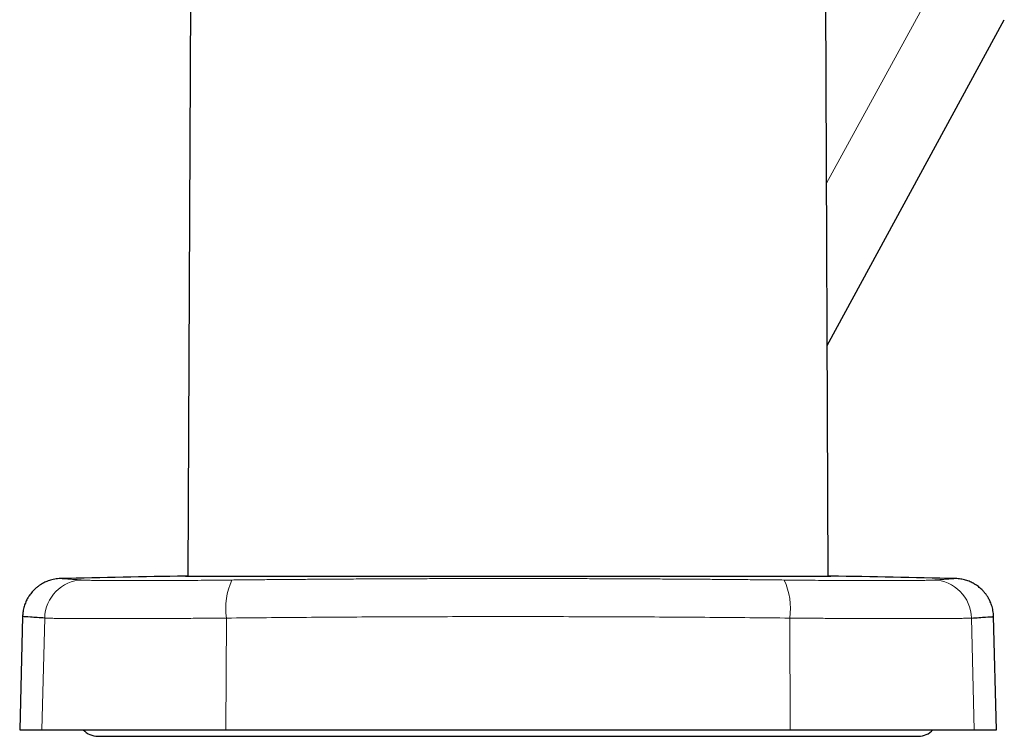
# Model space of a CAD drawing. Units: millimetres. Extents: x 8 to 1170, y 12 to 886.
# Drawn here: x 913 to 989, y 606 to 661 of the extents above; entities that cross this region are included whole.
import ezdxf

# ---------------------------------------------------------------- set-up
doc = ezdxf.new("R2010")
doc.units = ezdxf.units.MM

msp = doc.modelspace()

# ---------------------------------------------------------------- linework, layer by layer
at = {"color": 8, "linetype": 'Continuous', "lineweight": 0}
for p, q in [((975.204, 648.61), (983.662, 664.064)), ((915.177, 615.229), (914.955, 606.655)), ((929.127, 615.229), (929.092, 606.655)), ((972.386, 615.229), (972.421, 606.655)), ((986.336, 615.229), (986.557, 606.655))]:
    msp.add_line(p, q, dxfattribs=at)
at = {"color": 7, "linetype": 'Continuous', "lineweight": 30}
for p, q in [((926.369, 662.736), (926.176, 618.45)), ((975.336, 618.45), (975.143, 662.736)), ((975.259, 636.148), (988.859, 661.15)), ((925.981, 618.45), (950.756, 618.45)), ((950.756, 618.45), (975.531, 618.45)), ((985.108, 618.262), (985.107, 618.262)), ((985.108, 618.262), (985.107, 618.262)), ((913.487, 615.546), (913.475, 615.342)), ((913.484, 615.338), (913.256, 606.655)), ((988.256, 606.655), (988.029, 615.338)), ((913.256, 606.655), (914.955, 606.655)), ((914.955, 606.655), (929.092, 606.655)), ((929.092, 606.655), (972.421, 606.655)), ((972.421, 606.655), (986.557, 606.655)), ((986.557, 606.655), (988.256, 606.655)), ((919.256, 606.155), (982.256, 606.155))]:
    msp.add_line(p, q, dxfattribs=at)
at = {"color": 7, "linetype": 'Continuous', "lineweight": 30, "flags": 128}
for points in [[(926.176, 618.454), (926.156, 618.453), (925.981, 618.45)], [(975.531, 618.45), (975.357, 618.453), (975.336, 618.454)]]:
    msp.add_lwpolyline(points, dxfattribs=at)
at = {"color": 7, "linetype": 'Continuous', "lineweight": 30}
for centre, radius, start, end in [((950.756, -881.345), 1500, 90.946378, 91.312212), ((950.756, -881.345), 1500, 88.687788, 89.053622), ((919.256, 607.655), 1.5, 221.81031, 270), ((982.256, 607.655), 1.5, 270, 318.18969)]:
    msp.add_arc(centre, radius, start, end, dxfattribs=at)
at = {"color": 8, "linetype": 'Continuous', "lineweight": 0}
for centre, radius, start, end in [((918.164, 615.163), 2.988, 91.72366, 178.73925), ((934.355, 615.959), 5.279, 155.4894, 187.95046), ((967.157, 615.959), 5.279, 352.04954, 24.5106), ((983.349, 615.163), 2.988, 1.26075, 88.27634)]:
    msp.add_arc(centre, radius, start, end, dxfattribs=at)
at = {"color": 7, "linetype": 'Continuous', "lineweight": 30}
for points, knots in [([(916.405, 618.262), (916.326, 618.259), (916.172, 618.252), (915.947, 618.219), (915.734, 618.173), (915.536, 618.115), (915.354, 618.049), (915.196, 617.979), (915.059, 617.91), (914.944, 617.845), (914.841, 617.781), (914.749, 617.719), (914.669, 617.661), (914.595, 617.603), (914.515, 617.536), (914.423, 617.455), (914.319, 617.353), (914.21, 617.235), (914.098, 617.098), (913.984, 616.942), (913.884, 616.782), (913.797, 616.622), (913.723, 616.466), (913.656, 616.299), (913.597, 616.123), (913.548, 615.937), (913.51, 615.744), (913.484, 615.545), (913.478, 615.41), (913.475, 615.342)], [0, 0, 0, 0, 0.051666, 0.101529, 0.149247, 0.194515, 0.23707, 0.276688, 0.308171, 0.337268, 0.363907, 0.388028, 0.40959, 0.42898, 0.450098, 0.478129, 0.509799, 0.545073, 0.583887, 0.626142, 0.671696, 0.707917, 0.745788, 0.785193, 0.825999, 0.868053, 0.911193, 0.955238, 1, 1, 1, 1]), ([(988.038, 615.342), (988.034, 615.42), (988.026, 615.575), (987.993, 615.8), (987.947, 616.012), (987.888, 616.21), (987.821, 616.392), (987.751, 616.55), (987.681, 616.686), (987.616, 616.801), (987.551, 616.904), (987.489, 616.995), (987.431, 617.075), (987.372, 617.15), (987.306, 617.23), (987.223, 617.321), (987.122, 617.424), (987.003, 617.533), (986.866, 617.645), (986.71, 617.758), (986.549, 617.858), (986.389, 617.944), (986.233, 618.017), (986.066, 618.084), (985.889, 618.142), (985.703, 618.191), (985.51, 618.228), (985.31, 618.254), (985.175, 618.26), (985.107, 618.262)], [0, 0, 0, 0, 0.051659, 0.101515, 0.149226, 0.194488, 0.237037, 0.276649, 0.308127, 0.33722, 0.363853, 0.387969, 0.409525, 0.428913, 0.450035, 0.478069, 0.509741, 0.545018, 0.583835, 0.626093, 0.671651, 0.707875, 0.745751, 0.785161, 0.825972, 0.868033, 0.911179, 0.955231, 1, 1, 1, 1]), ([(915.177, 615.229), (914.783, 615.255), (913.996, 615.307), (913.502, 615.34), (913.539, 615.337), (913.552, 615.336)], [0, 0, 0, 0, 0.40001, 0.800005, 1, 1, 1, 1]), ([(986.336, 615.229), (986.742, 615.256), (987.553, 615.31), (987.825, 615.327), (987.961, 615.336)], [0, 0, 0, 0, 0.500009, 1, 1, 1, 1])]:
    msp.add_open_spline(points, degree=3, knots=knots, dxfattribs=at)
at = {"color": 8, "linetype": 'Continuous', "lineweight": 0}
for points, knots in [([(916.406, 618.262), (916.406, 618.262), (916.406, 618.262), (916.426, 618.26), (916.463, 618.258), (916.516, 618.254), (916.584, 618.25), (916.67, 618.244), (916.772, 618.237), (916.891, 618.229), (917.022, 618.22), (917.163, 618.211), (917.315, 618.2), (917.481, 618.189), (917.663, 618.177), (917.859, 618.164), (918.002, 618.154), (918.074, 618.149)], [0, 0, 0, 0, 0.049451, 0.119386, 0.189173, 0.258979, 0.328965, 0.399292, 0.470115, 0.540204, 0.609683, 0.673634, 0.737921, 0.802626, 0.867827, 0.933595, 1, 1, 1, 1]), ([(918.074, 618.149), (918.139, 618.145), (918.268, 618.138), (918.568, 618.128), (918.942, 618.12), (919.397, 618.113), (919.926, 618.108), (920.53, 618.104), (921.203, 618.102), (921.943, 618.101), (922.741, 618.102), (923.592, 618.104), (924.491, 618.108), (925.433, 618.113), (926.415, 618.12), (927.432, 618.128), (928.479, 618.138), (929.193, 618.145), (929.552, 618.149)], [0, 0, 0, 0, 0.063071, 0.125807, 0.188309, 0.250676, 0.313004, 0.375385, 0.437907, 0.500655, 0.563228, 0.625579, 0.687793, 0.749958, 0.812164, 0.874507, 0.937086, 1, 1, 1, 1]), ([(929.552, 618.149), (929.974, 618.153), (930.816, 618.162), (932.075, 618.175), (933.326, 618.186), (934.57, 618.196), (935.807, 618.206), (936.905, 618.214), (937.866, 618.22), (938.692, 618.225), (939.518, 618.23), (940.348, 618.235), (941.184, 618.239), (942.023, 618.243), (943.08, 618.247), (944.357, 618.252), (945.852, 618.256), (947.344, 618.259), (948.832, 618.261), (950.32, 618.262), (951.808, 618.262), (953.297, 618.26), (954.784, 618.258), (956.27, 618.254), (957.76, 618.25), (959.256, 618.244), (960.752, 618.237), (962.24, 618.229), (963.679, 618.22), (965.075, 618.211), (966.436, 618.2), (967.804, 618.189), (969.181, 618.177), (970.568, 618.164), (971.495, 618.154), (971.961, 618.149)], [0, 0, 0, 0, 0.030131, 0.059997, 0.089625, 0.119041, 0.148274, 0.177352, 0.196864, 0.21633, 0.23576, 0.25526, 0.275044, 0.294786, 0.314498, 0.349668, 0.384853, 0.419916, 0.454836, 0.489699, 0.524727, 0.559695, 0.594589, 0.629492, 0.664485, 0.699648, 0.735059, 0.770103, 0.804842, 0.836817, 0.868961, 0.901314, 0.933914, 0.966798, 1, 1, 1, 1]), ([(971.961, 618.149), (972.32, 618.145), (973.036, 618.138), (974.085, 618.128), (975.105, 618.12), (976.089, 618.113), (977.033, 618.108), (977.934, 618.104), (978.787, 618.102), (979.584, 618.101), (980.322, 618.102), (980.992, 618.104), (981.593, 618.108), (982.121, 618.113), (982.573, 618.12), (982.946, 618.128), (983.245, 618.138), (983.374, 618.145), (983.439, 618.149)], [0, 0, 0, 0, 0.063071, 0.125807, 0.188309, 0.250676, 0.313004, 0.375385, 0.437907, 0.500655, 0.563228, 0.625579, 0.687793, 0.749958, 0.812164, 0.874507, 0.937086, 1, 1, 1, 1]), ([(983.439, 618.149), (983.504, 618.153), (983.634, 618.162), (983.814, 618.175), (983.982, 618.186), (984.137, 618.196), (984.28, 618.206), (984.397, 618.214), (984.492, 618.22), (984.569, 618.225), (984.64, 618.23), (984.707, 618.235), (984.769, 618.239), (984.826, 618.243), (984.892, 618.247), (984.96, 618.252), (985.023, 618.256), (985.069, 618.259), (985.097, 618.261), (985.11, 618.262), (985.107, 618.262), (985.107, 618.262)], [0, 0, 0, 0, 0.060261, 0.119994, 0.17925, 0.238082, 0.296547, 0.354703, 0.393727, 0.432659, 0.47152, 0.510518, 0.550085, 0.589569, 0.628995, 0.699333, 0.769703, 0.839827, 0.909668, 0.979395, 1, 1, 1, 1]), ([(929.127, 615.229), (928.694, 615.225), (927.829, 615.218), (926.56, 615.208), (925.322, 615.2), (924.124, 615.194), (922.972, 615.189), (921.875, 615.185), (920.839, 615.183), (919.87, 615.183), (918.975, 615.183), (918.158, 615.185), (917.425, 615.189), (916.781, 615.194), (916.229, 615.2), (915.775, 615.208), (915.411, 615.218), (915.255, 615.225), (915.177, 615.229)], [0, 0, 0, 0, 0.062499, 0.124998, 0.187498, 0.249998, 0.312498, 0.374999, 0.437499, 0.5, 0.562501, 0.625001, 0.687502, 0.750002, 0.812502, 0.875002, 0.937501, 1, 1, 1, 1]), ([(972.386, 615.229), (970.338, 615.248), (966.244, 615.288), (960.059, 615.323), (953.86, 615.342), (947.653, 615.342), (941.453, 615.323), (935.269, 615.288), (931.174, 615.248), (929.127, 615.229)], [0, 0, 0, 0, 0.142862, 0.285719, 0.428573, 0.571427, 0.714281, 0.857138, 1, 1, 1, 1]), ([(986.336, 615.229), (986.257, 615.225), (986.101, 615.218), (985.738, 615.208), (985.283, 615.2), (984.731, 615.194), (984.087, 615.189), (983.354, 615.185), (982.538, 615.183), (981.642, 615.183), (980.673, 615.183), (979.637, 615.185), (978.54, 615.189), (977.389, 615.194), (976.19, 615.2), (974.952, 615.208), (973.683, 615.218), (972.818, 615.225), (972.386, 615.229)], [0, 0, 0, 0, 0.062499, 0.124998, 0.187498, 0.249998, 0.312498, 0.374999, 0.437499, 0.5, 0.562501, 0.625001, 0.687502, 0.750002, 0.812502, 0.875002, 0.937501, 1, 1, 1, 1]), ([(987.961, 615.336), (987.973, 615.337), (988.01, 615.34), (987.516, 615.307), (986.729, 615.255), (986.336, 615.229)], [0, 0, 0, 0, 0.1999952, 0.5999904, 1, 1, 1, 1])]:
    msp.add_open_spline(points, degree=3, knots=knots, dxfattribs=at)

doc.saveas('drawing.dxf')
